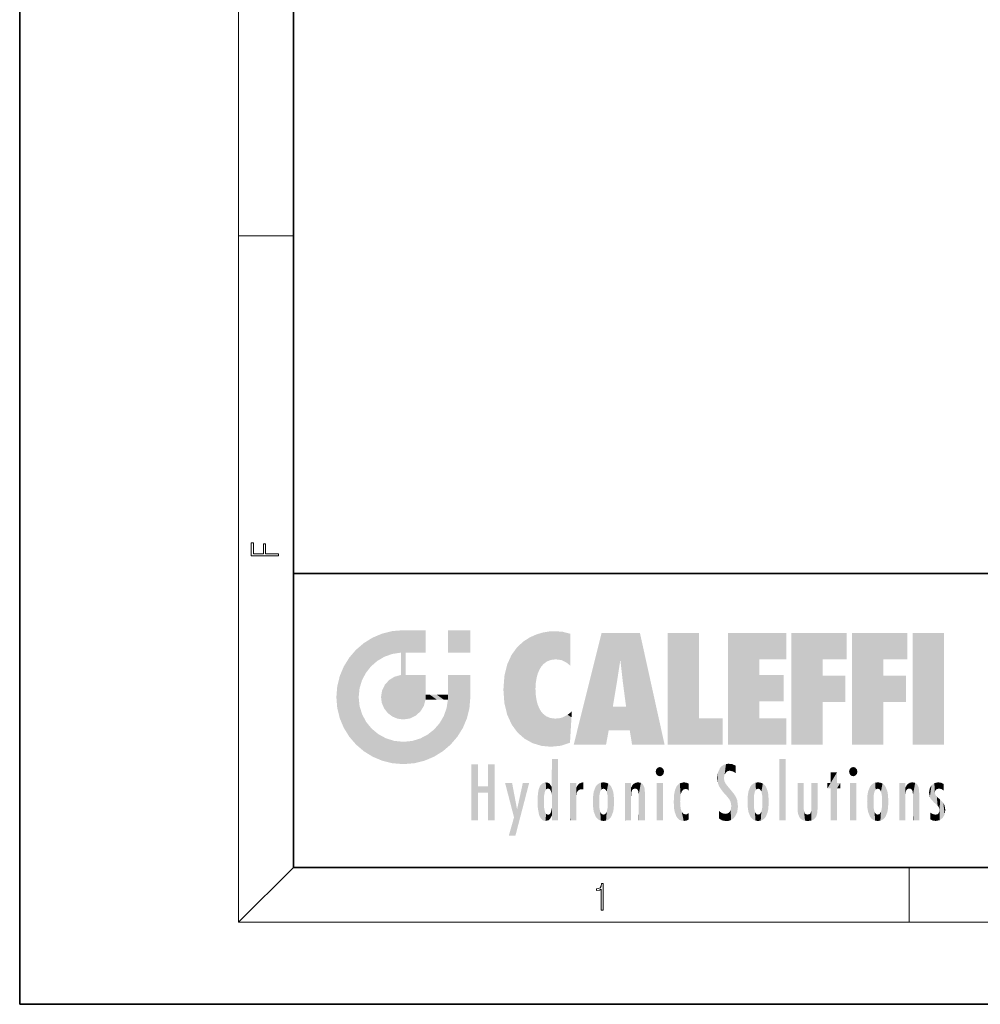
# Model space of a CAD drawing. Extents: x 0 to 210, y 0 to 297.
# Drawn here: x 0 to 70, y 0 to 72 of the extents above; entities that cross this region are included whole.
import ezdxf

# ---------------------------------------------------------------- set-up
doc = ezdxf.new("R2010")
doc.units = 0

msp = doc.modelspace()

# ---------------------------------------------------------------- linework, layer by layer
at = {"color": 7, "lineweight": 35}
for p, q in [((0, 297), (0, 0)), ((20, 287), (20, 10)), ((20, 31.5), (20, 10)), ((20, 31.5), (200, 31.5)), ((20, 10), (200, 10)), ((20, 10), (200, 10)), ((0, 0), (210, 0))]:
    msp.add_line(p, q, dxfattribs=at)
at = {"color": 7, "lineweight": 13}
for p, q in [((16, 291), (16, 6)), ((16, 56.166668), (20, 56.166668)), ((20, 10), (16, 6)), ((65, 6), (65, 10)), ((204, 6), (16, 6))]:
    msp.add_line(p, q, dxfattribs=at)
for points in [[(18.923407, 32.784916), (18.923407, 32.922607), (17.974867, 32.922607), (17.974867, 33.65905), (17.810751, 33.65905), (17.810751, 32.922607), (17.087524, 32.922607), (17.087524, 33.734154), (16.923407, 33.734154), (16.923407, 32.784916)], [(42.503281, 6.874945), (42.640968, 6.874945), (42.640968, 8.819312), (42.51997, 8.819312), (42.488674, 8.644069), (42.41983, 8.524458), (42.305088, 8.454917), (42.150707, 8.435446), (42.142361, 8.435446), (42.142361, 8.315835), (42.163223, 8.315835), (42.367672, 8.34087), (42.503281, 8.424318)]]:
    msp.add_lwpolyline(points, close=True, dxfattribs=at)
at = {"color": 114, "lineweight": 5}
for points in [[(25.146858, 26.401667), (25.297251, 24.22278), (25.78825, 26.799744)], [(25.297251, 24.22278), (25.672634, 24.697792), (25.78825, 26.799744), (26.128653, 25.095409)], [(25.78825, 26.799744), (26.128653, 25.095409), (26.490591, 27.096561), (26.653414, 25.40386)], [(27.243805, 27.282043), (26.490591, 27.096561), (27.235023, 25.611378), (26.653414, 25.40386)], [(27.243805, 27.282043), (27.235023, 25.611378), (28.037813, 27.346109), (27.861588, 25.706188)], [(28.214041, 24.082113), (28.037813, 27.346109), (28.037813, 20.820063), (27.861588, 25.706188)], [(28.15867, 27.346109), (28.077206, 27.346109), (28.214041, 24.082113), (28.037813, 27.346109)], [(28.345488, 27.346109), (28.15867, 27.346109), (28.227032, 25.714863), (28.214041, 25.714878)], [(28.214041, 25.714878), (28.15867, 27.346109), (28.214041, 24.096693), (28.214041, 24.082113)], [(28.345488, 27.346109), (28.227032, 25.714863), (28.853325, 27.346109), (28.941437, 25.713987)], [(29.654272, 27.346109), (28.853325, 27.346109), (29.3944, 25.713432), (28.941437, 25.713987)], [(29.654272, 27.346109), (29.3944, 25.713432), (29.633696, 25.713139), (29.561031, 25.713228)], [(29.654272, 27.346109), (29.633696, 25.713139), (29.668835, 25.713097)], [(29.668835, 27.346109), (29.654272, 27.346109), (29.668835, 25.727676), (29.668835, 25.713097)], [(29.668835, 27.346109), (29.668835, 25.727676), (29.668835, 27.038059), (29.668835, 26.529602)], [(29.668835, 27.346109), (29.668835, 27.038059), (29.668835, 27.306671), (29.668835, 27.225105)], [(32.932831, 27.346109), (32.932831, 25.71509), (31.301811, 27.346109), (31.301811, 25.71509)], [(32.932831, 27.346109), (31.301811, 27.346109), (32.932831, 27.346109)], [(36.795135, 26.508978), (36.901737, 19.408924), (37.283436, 26.823689), (37.492313, 19.084898)], [(37.283436, 26.823689), (37.492313, 19.084898), (37.761177, 27.036129)], [(37.492313, 19.084898), (37.692162, 23.050819), (37.761177, 27.036129), (37.714252, 23.477276)], [(37.761177, 27.036129), (37.714252, 23.477276), (37.788872, 23.920311)], [(38.225143, 27.173529), (37.761177, 27.036129), (37.872551, 24.20422), (37.788872, 23.920311)], [(38.225143, 27.173529), (37.872551, 24.20422), (38.111923, 24.675468), (37.987885, 24.471178)], [(38.225143, 27.173529), (38.111923, 24.675468), (38.686157, 27.252592), (38.262947, 24.855347)], [(38.262947, 24.855347), (38.509953, 25.047398), (38.686157, 27.252592), (38.813698, 25.172501)], [(38.686157, 27.252592), (38.813698, 25.172501), (39.077774, 27.275316), (39.179195, 25.217192)], [(39.077774, 27.275316), (39.179195, 25.217192), (39.676224, 27.230614), (39.59428, 25.161049)], [(39.676224, 27.230614), (39.59428, 25.161049), (39.967045, 24.97489)], [(40.249393, 27.080276), (39.676224, 27.230614), (40.249393, 24.740677), (39.967045, 24.97489)], [(40.249393, 27.080276), (40.249393, 24.740677), (40.249393, 25.910477), (40.249393, 24.761557)], [(40.249393, 27.080276), (40.249393, 25.910477), (40.249393, 26.906931), (40.249393, 26.638954)], [(40.249393, 27.080276), (40.249393, 26.906931), (40.249393, 27.023785)], [(42.850704, 18.967134), (42.523975, 27.134508), (40.484962, 18.967134)], [(45.329048, 27.134508), (42.523975, 27.134508), (44.067394, 23.646654), (43.898399, 25.184814)], [(43.898399, 25.184814), (42.523975, 27.134508), (43.042213, 20.017813), (42.850704, 18.967134)], [(45.329048, 27.134508), (44.067394, 23.646654), (44.089748, 23.475666), (44.074726, 23.590559)], [(45.329048, 27.134508), (44.089748, 23.475666), (44.21188, 22.541525), (44.123653, 23.216351)], [(45.329048, 27.134508), (44.21188, 22.541525), (44.315235, 21.751013), (44.31348, 21.764442)], [(45.329048, 27.134508), (44.315235, 21.751013), (44.75444, 18.967134), (44.585445, 20.017813)], [(45.329048, 27.134508), (44.75444, 18.967134), (47.131531, 18.967134)], [(47.345814, 27.134508), (49.643982, 27.134508), (47.345814, 18.967134), (49.643982, 20.895159)], [(54.061863, 25.206451), (51.76366, 18.967134), (56.033119, 27.134508), (51.76366, 27.134508)], [(54.061863, 25.206451), (56.033119, 27.134508), (56.033119, 25.206451)], [(58.68914, 25.206451), (56.3909, 18.967134), (60.446365, 27.134508), (56.3909, 27.134508)], [(58.68914, 25.206451), (60.446365, 27.134508), (60.446365, 25.206451)], [(63.11832, 25.206451), (60.820118, 18.967134), (64.875587, 27.134508), (60.820118, 27.134508)], [(63.11832, 25.206451), (64.875587, 27.134508), (64.875587, 25.206451)], [(67.547539, 18.967134), (65.249336, 18.967134), (67.547539, 27.134508), (65.249336, 27.134508)], [(67.547539, 18.967134), (67.547539, 27.134508), (67.547539, 18.967134)], [(24.57649, 18.989834), (24.576492, 25.912409), (24.087231, 25.342047)], [(25.146856, 18.500574), (24.773836, 22.451082), (24.57649, 18.989834), (24.576492, 25.912409)], [(25.146858, 26.401667), (24.576492, 25.912409), (24.835958, 23.087656), (24.773836, 22.451082)], [(25.146858, 26.401667), (24.835958, 23.087656), (25.297251, 24.22278), (25.014393, 23.682144)], [(35.943577, 25.535473), (35.954269, 20.448957), (36.34029, 26.084427), (36.383907, 19.863441)], [(36.34029, 26.084427), (36.383907, 19.863441), (36.795135, 26.508978), (36.901737, 19.408924)], [(23.689154, 24.700661), (24.087231, 19.560194), (24.087231, 25.342047), (24.57649, 18.989834)], [(28.037813, 20.820063), (27.861588, 25.706188), (27.861588, 25.691595)], [(28.037813, 20.820063), (27.861588, 25.691595), (27.861588, 24.380198), (27.861588, 24.889048)], [(28.214041, 25.714878), (28.214041, 24.096693), (28.214041, 25.406876), (28.214041, 24.898495)], [(28.214041, 25.714878), (28.214041, 25.406876), (28.214041, 25.675446), (28.214041, 25.593891)], [(35.629662, 24.847553), (35.954269, 20.448957), (35.943577, 25.535473)], [(54.061863, 20.895159), (51.76366, 18.967134), (54.061863, 24.068939), (54.061863, 25.206451)], [(56.3909, 18.967134), (58.68914, 25.206451), (58.68914, 18.967134), (58.68914, 24.025667)], [(60.820118, 18.967134), (63.11832, 25.206451), (63.11832, 18.967134), (63.11832, 24.025667)], [(23.206854, 23.245119), (23.392336, 20.903917), (23.392334, 23.998325), (23.689154, 24.700661)], [(23.392336, 20.903917), (23.689154, 20.201582), (23.689154, 24.700661), (24.087231, 19.560194)], [(35.423222, 24.006113), (35.628262, 21.165981), (35.629662, 24.847553), (35.954269, 20.448957)], [(43.898399, 25.184814), (43.042213, 20.017813), (43.352341, 21.787449), (43.346275, 21.751013)], [(43.898399, 25.184814), (43.352341, 21.787449), (43.394478, 22.040693), (43.365002, 21.863541)], [(43.898399, 25.184814), (43.394478, 22.040693), (43.658245, 23.625854), (43.477818, 22.541525)], [(43.898399, 25.184814), (43.658245, 23.625854), (43.780052, 24.415667), (43.661709, 23.646654)], [(26.999105, 23.702463), (27.218445, 21.044668), (27.398827, 23.948868), (27.607224, 20.878925)], [(27.398827, 23.948868), (27.607224, 20.878925), (27.861588, 24.071909)], [(28.037813, 20.820063), (27.861588, 24.111378), (27.607224, 20.878925), (27.861588, 24.071909)], [(28.037813, 20.820063), (27.861588, 24.380198), (27.861588, 24.111378), (27.861588, 24.193008)], [(28.517508, 20.893499), (28.249178, 24.082113), (28.037813, 20.820063), (28.214041, 24.082113)], [(28.517508, 20.893499), (28.488476, 24.082113), (28.249178, 24.082113), (28.321844, 24.082113)], [(28.517508, 20.893499), (28.942234, 21.098566), (28.488476, 24.082113), (28.941437, 24.082113)], [(29.655842, 24.082113), (28.941437, 24.082113), (29.289198, 21.412397), (28.942234, 21.098566)], [(29.655842, 24.082113), (29.289198, 21.412397), (29.65863, 22.274885), (29.535595, 21.812126)], [(29.668835, 24.082113), (29.655842, 24.082113), (29.668835, 22.627289), (29.65863, 22.274885)], [(29.668835, 24.082113), (29.668835, 22.627289), (29.668835, 23.354702), (29.668835, 22.640282)], [(29.668835, 24.082113), (29.668835, 23.354702), (29.668835, 23.974308), (29.668835, 23.807673)], [(29.668835, 24.082113), (29.668835, 23.974308), (29.668835, 24.046974)], [(31.499146, 18.989834), (31.341202, 24.082113), (31.301811, 24.06912), (31.301811, 24.082113)], [(31.499146, 18.989834), (31.301811, 24.06912), (31.301811, 22.90173), (31.301811, 23.354702)], [(31.499146, 18.989834), (31.422668, 24.082113), (31.341202, 24.082113)], [(31.988407, 19.560194), (31.609484, 24.082113), (31.499146, 18.989834), (31.422668, 24.082113)], [(32.386486, 20.201582), (32.117321, 24.082113), (31.988407, 19.560194), (31.609484, 24.082113)], [(32.918266, 24.082113), (32.117321, 24.082113), (32.683304, 20.903917), (32.386486, 20.201582)], [(32.918266, 24.082113), (32.683304, 20.903917), (32.93285, 22.45112), (32.868786, 21.657124)], [(32.932831, 23.961258), (32.932831, 24.042723), (32.918266, 24.082113), (32.932831, 24.082113)], [(32.932831, 23.961258), (32.918266, 24.082113), (32.932835, 23.774445), (32.93285, 22.45112)], [(32.932842, 23.266617), (32.932835, 23.774445), (32.93285, 22.465685), (32.93285, 22.45112)], [(35.348923, 22.996586), (35.421333, 22.015022), (35.423222, 24.006113), (35.628262, 21.165981)], [(54.061863, 20.895159), (54.061863, 24.068939), (54.061863, 22.140915)], [(54.061863, 22.140915), (54.061863, 24.068939), (55.830498, 22.140915), (55.830498, 24.068939)], [(58.68914, 18.967134), (58.68914, 24.025667), (58.68914, 22.09761), (60.333778, 24.025667)], [(58.68914, 22.09761), (60.333778, 24.025667), (60.333778, 22.09761)], [(63.11832, 18.967134), (63.11832, 24.025667), (63.11832, 22.09761), (64.762993, 24.025667)], [(63.11832, 22.09761), (64.762993, 24.025667), (64.762993, 22.09761)], [(23.142788, 22.45112), (23.206854, 21.657124), (23.206854, 23.245119), (23.392336, 20.903917)], [(26.480227, 22.930769), (26.631395, 21.631723), (26.685284, 23.355495), (26.887747, 21.301023)], [(26.685284, 23.355495), (26.887747, 21.301023), (26.999105, 23.702463), (27.218445, 21.044668)], [(38.140194, 18.890856), (37.714096, 22.606712), (37.492313, 19.084898), (37.692162, 23.050819)], [(25.030333, 21.180571), (24.840147, 21.793262), (25.146856, 18.500574), (24.773836, 22.451082)], [(26.406794, 22.451082), (26.465654, 22.020498), (26.480227, 22.930769), (26.631395, 21.631723)], [(29.668835, 22.627289), (29.65863, 22.274885), (29.708273, 22.627289), (29.673223, 22.274885)], [(30.475769, 22.274885), (29.708273, 22.627289), (29.673223, 22.274885)], [(30.475769, 22.274885), (29.976877, 22.627289), (29.708273, 22.627289), (29.789837, 22.627289)], [(30.475769, 22.274885), (30.984621, 22.274885), (29.976877, 22.627289), (30.485323, 22.627289)], [(31.28723, 22.627289), (30.485323, 22.627289), (31.17181, 22.274885), (30.984621, 22.274885)], [(31.28723, 22.627289), (31.17181, 22.274885), (31.29291, 22.274885), (31.253439, 22.274885)], [(31.28723, 22.627289), (31.29291, 22.274885), (31.301811, 22.627289)], [(31.499146, 18.989834), (31.301811, 22.662428), (31.29291, 22.274885), (31.301811, 22.627289)], [(31.499146, 18.989834), (31.301811, 22.90173), (31.301811, 22.662428), (31.301811, 22.735096)], [(37.86964, 21.874062), (37.787628, 22.157452), (38.140194, 18.890856), (37.714096, 22.606712)], [(31.499146, 18.989834), (31.29291, 22.274885), (30.990593, 21.066689), (31.198103, 21.648308)], [(37.86964, 21.874062), (38.140194, 18.890856), (37.982235, 21.610163)], [(38.140194, 18.890856), (38.102951, 21.409719), (37.982235, 21.610163)], [(44.585445, 20.017813), (43.39999, 21.751013), (43.042213, 20.017813), (43.346275, 21.751013)], [(44.585445, 20.017813), (44.223118, 21.751013), (43.39999, 21.751013), (44.084244, 21.751013)], [(44.585445, 20.017813), (44.315235, 21.751013), (44.223118, 21.751013), (44.284946, 21.751013)], [(25.331266, 20.626133), (25.030333, 21.180571), (25.788248, 18.102497), (25.146856, 18.500574)], [(30.682146, 20.54192), (30.92878, 18.500574), (30.990593, 21.066689)], [(31.499146, 18.989834), (30.990593, 21.066689), (30.92878, 18.500574)], [(38.829929, 18.826288), (38.249557, 21.234249), (38.140194, 18.890856), (38.102951, 21.409719)], [(38.781952, 20.927324), (38.488686, 21.047979), (38.829929, 18.826288), (38.249557, 21.234249)], [(39.133995, 20.884413), (38.781952, 20.927324), (39.539616, 18.89942), (38.829929, 18.826288)], [(39.133995, 20.884413), (39.539616, 18.89942), (39.406925, 20.904562)], [(39.406925, 20.904562), (39.539616, 18.89942), (39.648804, 20.963295), (40.215523, 19.118832)], [(39.648804, 20.963295), (40.215523, 19.118832), (40.046303, 21.165112), (40.325146, 20.97328)], [(40.046303, 21.165112), (40.325146, 20.97328), (40.350632, 21.404415), (40.340622, 21.235071)], [(40.283077, 20.261623), (40.325146, 20.97328), (40.216732, 19.139231), (40.215523, 19.118832)], [(40.350632, 21.404415), (40.340622, 21.235071), (40.34737, 21.349228)], [(47.345814, 18.967134), (49.643982, 20.895159), (51.367542, 18.967134), (51.367542, 20.895159)], [(54.061863, 20.895159), (56.033119, 20.895159), (51.76366, 18.967134), (56.033119, 18.967134)], [(25.331266, 20.626133), (25.788248, 18.102497), (25.729824, 20.143074)], [(30.682146, 20.54192), (30.284533, 20.085894), (30.92878, 18.500574), (30.287388, 18.102497)], [(25.729824, 20.143074), (25.788248, 18.102497), (26.212883, 19.744514), (26.490591, 17.805679)], [(26.212883, 19.744514), (26.490591, 17.805679), (26.767317, 19.443583), (27.243807, 17.620199)], [(26.767317, 19.443583), (27.243807, 17.620199), (27.380003, 19.253397), (28.037817, 17.556133)], [(29.268887, 19.427645), (29.585043, 17.805679), (29.809523, 19.710505), (30.287388, 18.102497)], [(29.809523, 19.710505), (30.287388, 18.102497), (30.284533, 20.085894)], [(27.380003, 19.253397), (28.037817, 17.556133), (28.037813, 19.187086)], [(28.037813, 19.187086), (28.037817, 17.556133), (28.674395, 19.249208), (28.831827, 17.620199)], [(28.674395, 19.249208), (28.831827, 17.620199), (29.268887, 19.427645), (29.585043, 17.805679)], [(33.49506, 15.937251), (33.49506, 13.445845), (33.49506, 17.529495), (33.007656, 13.445845)], [(33.49506, 17.529495), (33.007656, 13.445845), (33.007656, 17.529495)], [(34.718559, 17.529495), (34.231079, 15.466035), (34.231079, 15.937251), (33.49506, 15.466035)], [(34.718559, 13.445845), (34.231079, 13.445845), (34.718559, 17.529495), (34.231079, 15.466035)], [(34.718559, 17.529495), (34.231079, 15.937251), (34.231079, 17.529495)], [(38.903397, 15.112939), (38.888428, 15.302769), (38.891121, 17.625853), (38.88855, 17.080669)], [(38.903397, 15.112939), (38.891121, 17.625853), (38.892422, 17.90152), (38.892033, 17.818693)], [(38.903397, 15.112939), (38.892422, 17.90152), (38.940308, 17.941181), (38.892609, 17.941181)], [(38.903397, 15.112939), (38.940308, 17.941181), (38.907272, 14.816108)], [(38.950481, 13.445845), (38.907272, 14.816108), (39.189522, 17.941181), (38.940308, 17.941181)], [(38.950481, 13.445845), (39.189522, 17.941181), (39.053928, 13.445845)], [(39.303139, 13.445845), (39.053928, 13.445845), (39.292969, 17.941181), (39.189522, 17.941181)], [(39.303139, 13.445845), (39.292969, 17.941181), (39.350838, 17.941181)], [(39.350838, 13.445845), (39.303139, 13.445845), (39.350838, 17.906908), (39.350838, 17.941181)], [(39.350838, 13.445845), (39.350838, 17.906908), (39.350838, 14.412038), (39.350838, 15.952339)], [(46.52063, 16.836887), (46.630585, 17.299248), (46.47892, 17.009604), (46.52063, 17.178501)], [(46.52063, 16.836887), (46.935844, 17.299248), (46.630585, 17.299248), (46.786037, 17.345379)], [(46.52063, 16.836887), (47.088223, 17.009604), (46.935844, 17.299248), (47.045609, 17.178501)], [(51.035496, 16.129967), (51.125671, 15.906108), (51.029781, 16.943932), (51.183865, 17.276356)], [(51.383324, 15.538221), (51.305305, 17.409313), (51.125671, 15.906108), (51.183865, 17.276356)], [(51.383324, 15.538221), (51.465965, 16.549204), (51.305305, 17.409313), (51.45496, 17.50802)], [(51.616768, 17.564173), (51.45496, 17.50802), (51.518856, 16.810593), (51.465965, 16.549204)], [(51.616768, 17.564173), (51.518856, 16.810593), (51.802334, 17.583727), (51.668148, 17.000961)], [(51.668148, 17.000961), (51.774544, 17.055223), (51.802334, 17.583727), (51.899761, 17.074581)], [(51.802334, 17.583727), (51.899761, 17.074581), (52.071606, 17.554585), (52.143757, 17.015884)], [(52.071606, 17.554585), (52.143757, 17.015884), (52.319027, 17.448257)], [(52.318787, 17.42164), (52.319027, 17.448257), (52.31464, 16.95821), (52.143757, 17.015884)], [(52.318787, 17.42164), (52.31464, 16.95821), (52.318409, 17.379187), (52.317303, 17.255701)], [(55.982269, 17.941181), (55.982269, 13.445845), (55.524078, 17.941181), (55.524078, 13.445845)], [(55.982269, 17.941181), (55.524078, 17.941181), (55.982269, 17.941181)], [(60.654972, 16.836887), (60.764919, 17.299248), (60.613266, 17.009604), (60.654972, 17.178501)], [(60.654972, 16.836887), (61.070175, 17.299248), (60.764919, 17.299248), (60.920345, 17.345379)], [(60.654972, 16.836887), (61.222565, 17.009604), (61.070175, 17.299248), (61.179951, 17.178501)], [(38.888428, 15.302769), (38.882984, 15.900322), (38.88855, 17.080669)], [(46.52063, 16.836887), (46.935844, 16.714718), (47.088223, 17.009604), (47.045609, 16.836887)], [(46.52063, 16.836887), (46.630585, 16.714718), (46.935844, 16.714718), (46.786037, 16.668377)], [(51.035496, 16.129967), (51.029781, 16.943932), (50.978523, 16.538387)], [(52.31464, 16.95821), (52.143757, 17.015884), (52.314133, 16.901283)], [(59.727604, 16.955366), (59.269413, 15.780146), (59.269413, 16.180971), (59.020763, 15.780146)], [(59.727604, 13.445845), (59.269413, 13.445845), (59.727604, 16.955366), (59.269413, 15.780146)], [(59.727604, 16.955366), (59.269413, 16.180971), (59.269413, 16.955366)], [(59.727604, 16.180971), (59.727604, 13.445845), (59.727604, 16.955366)], [(60.654972, 16.836887), (61.070175, 16.714718), (61.222565, 17.009604), (61.179951, 16.836887)], [(60.654972, 16.836887), (60.764919, 16.714718), (61.070175, 16.714718), (60.920345, 16.668377)], [(34.231079, 15.937251), (33.49506, 15.466035), (33.49506, 15.937251), (33.49506, 13.445845)], [(36.125637, 13.667894), (35.472443, 16.180971), (36.344982, 14.274477), (35.984219, 16.180971)], [(36.227962, 12.324745), (36.344982, 14.274477), (37.232132, 16.180971), (36.354694, 14.274477)], [(37.232132, 16.180971), (36.354694, 14.274477), (36.769066, 16.180971)], [(37.953003, 13.859357), (37.957512, 15.800388), (38.025723, 13.678757), (38.032223, 15.968724)], [(38.025723, 13.678757), (38.032223, 15.968724), (38.188572, 13.478816), (38.198734, 16.153973)], [(38.188572, 13.478816), (38.198734, 16.153973), (38.298336, 13.422511)], [(38.444187, 16.224279), (38.331154, 15.305006), (38.198734, 16.153973), (38.318092, 15.115333)], [(38.198734, 16.153973), (38.318092, 15.115333), (38.298336, 13.422511), (38.317451, 14.816114)], [(38.466545, 15.701984), (38.389668, 15.57155), (38.444187, 16.224279), (38.331154, 15.305006)], [(38.641335, 16.180151), (38.466545, 15.701984), (38.444187, 16.224279)], [(38.641335, 16.180151), (38.619621, 15.769328), (38.466545, 15.701984), (38.519413, 15.74395)], [(38.619621, 15.769328), (38.641335, 16.180151), (38.710373, 15.74377), (38.738853, 16.106903)], [(38.710373, 15.74377), (38.738853, 16.106903), (38.758839, 15.701528), (38.882877, 15.877683)], [(38.758839, 15.701528), (38.882877, 15.877683), (38.830692, 15.570341)], [(38.888428, 15.302769), (38.830692, 15.570341), (38.882984, 15.900322), (38.882877, 15.877683)], [(40.23468, 13.445845), (40.27, 16.180971), (40.212139, 16.152027), (40.212139, 16.180971)], [(40.23468, 13.445845), (40.212139, 16.152027), (40.212139, 13.881045), (40.212139, 14.627445)], [(40.555119, 13.445845), (40.373432, 16.180971), (40.23468, 13.445845), (40.27, 16.180971)], [(40.555119, 13.445845), (40.627003, 13.445845), (40.373432, 16.180971), (40.622601, 16.180971)], [(40.670292, 16.180971), (40.622601, 16.180971), (40.670292, 15.845119), (40.627003, 13.445845)], [(40.627003, 13.445845), (40.675205, 13.445845), (40.670292, 15.845119), (40.675205, 15.168117)], [(40.670292, 16.180971), (40.670292, 15.845119), (40.670292, 16.013044), (40.670292, 15.870038)], [(40.670292, 16.180971), (40.670292, 16.013044), (40.670292, 16.117584)], [(40.670292, 15.845119), (40.675205, 15.168117), (40.680042, 15.845119), (40.71563, 15.466833)], [(40.680042, 15.845119), (40.71563, 15.466833), (40.781006, 16.018089)], [(40.71563, 15.466833), (40.77145, 15.577068), (40.781006, 16.018089), (40.855705, 15.658415)], [(40.781006, 16.018089), (40.855705, 15.658415), (40.910885, 16.141848), (40.971924, 15.708767)], [(40.910885, 16.141848), (40.971924, 15.708767), (41.043369, 16.203171), (41.123627, 15.726019)], [(41.201557, 16.224279), (41.043369, 16.203171), (41.162594, 15.723297), (41.123627, 15.726019)], [(41.201557, 16.224279), (41.162594, 15.723297), (41.201557, 15.74509), (41.201557, 15.720576)], [(41.201557, 16.224279), (41.201557, 15.74509), (41.201557, 16.171852), (41.201557, 16.093657)], [(41.914253, 14.308907), (41.959496, 15.566788), (41.95953, 14.05873), (42.090023, 15.901981)], [(41.95953, 14.05873), (42.090023, 15.901981), (42.090122, 13.725177), (42.189022, 16.033798)], [(42.090122, 13.725177), (42.189022, 16.033798), (42.189117, 13.593486), (42.315311, 16.135538)], [(42.189117, 13.593486), (42.315311, 16.135538), (42.315395, 13.49161)], [(42.472134, 16.201073), (42.368122, 15.291933), (42.315311, 16.135538), (42.355457, 15.102102)], [(42.315311, 16.135538), (42.355457, 15.102102), (42.315395, 13.49161)], [(42.505562, 15.690707), (42.427101, 15.559515), (42.472134, 16.201073), (42.368122, 15.291933)], [(42.66272, 16.224279), (42.505562, 15.690707), (42.472134, 16.201073)], [(42.66272, 16.224279), (42.662704, 15.758511), (42.505562, 15.690707), (42.559742, 15.732952)], [(42.66272, 16.224279), (42.853271, 16.201082), (42.662704, 15.758511), (42.765671, 15.732952)], [(42.853271, 16.201082), (42.819847, 15.690707), (42.765671, 15.732952)], [(43.010071, 16.135569), (42.8983, 15.559515), (42.853271, 16.201082), (42.819847, 15.690707)], [(42.969936, 15.102102), (42.957275, 15.291933), (43.010071, 16.135569), (42.8983, 15.559515)], [(43.010071, 16.135569), (42.969936, 14.521411), (42.969936, 15.102102), (42.969803, 14.805297)], [(43.136353, 16.033863), (43.010151, 13.491678), (43.010071, 16.135569), (42.969936, 14.521411)], [(43.235352, 15.902088), (43.136448, 13.593627), (43.136353, 16.033863), (43.010151, 13.491678)], [(43.365921, 15.566876), (43.235451, 13.725408), (43.235352, 15.902088), (43.136448, 13.593627)], [(44.285313, 16.180971), (44.227444, 16.180971), (44.566811, 13.445845), (44.249748, 13.445845)], [(44.249748, 13.445845), (44.227444, 16.180971), (44.227444, 14.99937), (44.227444, 16.160727)], [(44.285313, 16.180971), (44.566811, 13.445845), (44.388748, 16.180971)], [(44.637939, 16.180971), (44.388748, 16.180971), (44.637939, 13.445845), (44.566811, 13.445845)], [(44.685635, 16.180971), (44.637939, 16.180971), (44.685635, 13.461077), (44.685635, 13.445845)], [(44.637939, 16.180971), (44.637939, 13.445845), (44.685635, 13.445845)], [(44.685635, 16.180971), (44.685635, 13.461077), (44.685635, 14.830069), (44.685635, 14.298869)], [(44.685635, 16.180971), (44.685635, 14.830069), (44.685635, 15.110693), (44.685635, 15.025479)], [(44.685635, 16.180971), (44.685635, 15.110693), (44.685635, 15.866831), (44.685635, 15.151895)], [(44.685635, 16.180971), (44.685635, 15.866831), (44.685635, 16.023901), (44.685635, 15.890141)], [(44.685635, 16.180971), (44.685635, 16.023901), (44.685635, 16.121679)], [(44.695351, 15.866831), (44.685635, 15.866831), (44.702, 15.505215), (44.688343, 15.384907)], [(44.688343, 15.384907), (44.685635, 15.866831), (44.685635, 15.151895)], [(44.695351, 15.866831), (44.702, 15.505215), (44.781944, 16.016357)], [(44.702, 15.505215), (44.757126, 15.661009), (44.781944, 16.016357), (44.837967, 15.739766)], [(44.781944, 16.016357), (44.837967, 15.739766), (44.890938, 16.128822), (44.963501, 15.769328)], [(44.890938, 16.128822), (44.963501, 15.769328), (45.026443, 16.199654), (45.068321, 15.750397)], [(45.026443, 16.199654), (45.068321, 15.750397), (45.192577, 16.224279)], [(45.068321, 15.750397), (45.142559, 15.69912), (45.192577, 16.224279), (45.202854, 15.594736)], [(45.192577, 16.224279), (45.202854, 15.594736), (45.399006, 16.186644), (45.236473, 15.336044)], [(45.258774, 13.445845), (45.575813, 13.445845), (45.236473, 15.336044), (45.399006, 16.186644)], [(45.575813, 13.445845), (45.539364, 16.083862), (45.399006, 16.186644)], [(45.646938, 13.445845), (45.645733, 15.871747), (45.575813, 13.445845), (45.539364, 16.083862)], [(45.69463, 13.445845), (45.678856, 15.698791), (45.646938, 13.445845), (45.645733, 15.871747)], [(47.01022, 16.180971), (47.01022, 13.445845), (46.552029, 16.180971), (46.552029, 13.445845)], [(47.01022, 16.180971), (46.552029, 16.180971), (47.01022, 16.180971)], [(48.08292, 13.598426), (48.040989, 15.977351), (47.976856, 13.75724), (47.9478, 15.811209)], [(48.223244, 13.480231), (48.241783, 16.157082), (48.08292, 13.598426), (48.040989, 15.977351)], [(48.278358, 14.513562), (48.266281, 14.837784), (48.223244, 13.480231), (48.241783, 16.157082)], [(48.241783, 16.157082), (48.305008, 15.335792), (48.529503, 16.224279), (48.39048, 15.574364)], [(48.266281, 14.837784), (48.278614, 15.157824), (48.241783, 16.157082), (48.305008, 15.335792)], [(48.39048, 15.574364), (48.50378, 15.698711), (48.529503, 16.224279), (48.670826, 15.747692)], [(48.529503, 16.224279), (48.670826, 15.747692), (48.717785, 16.202604), (48.798206, 15.7111)], [(48.895084, 16.132219), (48.717785, 16.202604), (48.885296, 15.617664), (48.798206, 15.7111)], [(48.895084, 16.132219), (48.885296, 15.617664), (48.895084, 15.671221), (48.895084, 15.617664)], [(48.895084, 16.132219), (48.895084, 15.671221), (48.895084, 16.06724), (48.895084, 15.951075)], [(51.624012, 15.276784), (51.497654, 16.312929), (51.383324, 15.538221), (51.465965, 16.549204)], [(51.624012, 15.276784), (51.620495, 16.083231), (51.497654, 16.312929), (51.60247, 16.105103)], [(51.64925, 16.048342), (51.620495, 16.083231), (51.838448, 15.014742), (51.624012, 15.276784)], [(51.64925, 16.048342), (51.838448, 15.014742), (51.732891, 15.946861)], [(51.732891, 15.946861), (51.838448, 15.014742), (51.934387, 15.702379), (51.960522, 14.775161)], [(53.391739, 15.902319), (53.39164, 13.725177), (53.261093, 15.56707), (53.261059, 14.05873)], [(53.49073, 16.034004), (53.490635, 13.593486), (53.391739, 15.902319), (53.39164, 13.725177)], [(53.616985, 16.135637), (53.616905, 13.49161), (53.49073, 16.034004), (53.490635, 13.593486)], [(53.616985, 16.135637), (53.656986, 14.521411), (53.616905, 13.49161), (53.669643, 14.334299)], [(53.773739, 16.201099), (53.669643, 15.291933), (53.616985, 16.135637)], [(53.669643, 15.291933), (53.656986, 15.102102), (53.616985, 16.135637), (53.656986, 14.521411)], [(53.773739, 16.201099), (53.807068, 15.690707), (53.669643, 15.291933), (53.728615, 15.559515)], [(53.964222, 16.224279), (53.807068, 15.690707), (53.773739, 16.201099)], [(53.964222, 16.224279), (53.964211, 15.758511), (53.807068, 15.690707), (53.861244, 15.732952)], [(53.964222, 16.224279), (54.154808, 16.201073), (53.964211, 15.758511), (54.067173, 15.732952)], [(54.154808, 16.201073), (54.121353, 15.690707), (54.067173, 15.732952)], [(54.311626, 16.135538), (54.19981, 15.559515), (54.154808, 16.201073), (54.121353, 15.690707)], [(54.271465, 15.102102), (54.258797, 15.291933), (54.311626, 16.135538), (54.19981, 15.559515)], [(54.271465, 14.521411), (54.311626, 16.135538), (54.258797, 14.334299), (54.311546, 13.49161)], [(54.271465, 14.521411), (54.271332, 14.805297), (54.311626, 16.135538), (54.271465, 15.102102)], [(54.311546, 13.49161), (54.311626, 16.135538), (54.43782, 13.593486), (54.437916, 16.033798)], [(54.43782, 13.593486), (54.437916, 16.033798), (54.536819, 13.725177), (54.536919, 15.901981)], [(54.536819, 13.725177), (54.536919, 15.901981), (54.667408, 14.05873), (54.667442, 15.566788)], [(56.865845, 14.034844), (56.901367, 16.180971), (56.843502, 16.168652), (56.843502, 16.180971)], [(56.865845, 14.034844), (56.843502, 16.168652), (56.843502, 14.837082), (56.843502, 15.455974)], [(56.865845, 14.034844), (56.901131, 13.862751), (56.901367, 16.180971), (56.998001, 13.650277)], [(56.901367, 16.180971), (56.998001, 13.650277), (57.004807, 16.180971), (57.095737, 13.544848)], [(57.004807, 16.180971), (57.095737, 13.544848), (57.253998, 16.180971), (57.226295, 13.467102)], [(57.253998, 16.180971), (57.226295, 13.467102), (57.303623, 14.235115), (57.394173, 13.419009)], [(57.301693, 16.180971), (57.253998, 16.180971), (57.301693, 14.481573), (57.301693, 14.469444)], [(57.253998, 16.180971), (57.303623, 14.235115), (57.301693, 14.469444)], [(57.301693, 16.180971), (57.301693, 14.481573), (57.301693, 15.792457), (57.301693, 15.18318)], [(57.301693, 16.180971), (57.301693, 15.792457), (57.301693, 16.13032), (57.301693, 16.026585)], [(58.037521, 13.518874), (57.976162, 16.180971), (57.857346, 16.180971), (57.905037, 16.180971)], [(58.037521, 13.518874), (57.857346, 16.180971), (57.857346, 15.167436), (57.857346, 16.161892)], [(58.293201, 16.180971), (57.976162, 16.180971), (58.140209, 13.616351), (58.037521, 13.518874)], [(58.293201, 16.180971), (58.140209, 13.616351), (58.274265, 13.910431), (58.216328, 13.74018)], [(58.293201, 16.180971), (58.274265, 13.910431), (58.315502, 14.33408)], [(58.315502, 16.180971), (58.293201, 16.180971), (58.315502, 14.347165), (58.315502, 14.33408)], [(58.315502, 16.180971), (58.315502, 14.347165), (58.315502, 15.761732), (58.315502, 15.104263)], [(58.315502, 16.180971), (58.315502, 15.761732), (58.315502, 16.126316), (58.315502, 16.014378)], [(59.269413, 16.180971), (59.020763, 15.780146), (59.020763, 16.180971)], [(59.727604, 16.180971), (59.971287, 16.180971), (59.727604, 13.445845), (59.727604, 15.780146)], [(59.727604, 15.780146), (59.971287, 16.180971), (59.971287, 15.780146)], [(61.144527, 16.180971), (61.144527, 13.445845), (60.686375, 16.180971), (60.686375, 13.445845)], [(61.144527, 16.180971), (60.686375, 16.180971), (61.144527, 16.180971)], [(61.959278, 14.308782), (62.004574, 15.567101), (62.004578, 14.058552), (62.135235, 15.902357)], [(62.004578, 14.058552), (62.135235, 15.902357), (62.135242, 13.72496), (62.234226, 16.034027)], [(62.135242, 13.72496), (62.234226, 16.034027), (62.234234, 13.593353), (62.360477, 16.135647)], [(62.234234, 13.593353), (62.360477, 16.135647), (62.360485, 13.491547)], [(62.517227, 16.201103), (62.413113, 15.291933), (62.360477, 16.135647), (62.400448, 15.102102)], [(62.360477, 16.135647), (62.400448, 15.102102), (62.360485, 13.491547)], [(62.550552, 15.690707), (62.472095, 15.559515), (62.517227, 16.201103), (62.413113, 15.291933)], [(62.707703, 16.224279), (62.550552, 15.690707), (62.517227, 16.201103)], [(62.707703, 16.224279), (62.707699, 15.758511), (62.550552, 15.690707), (62.604733, 15.732952)], [(62.707703, 16.224279), (62.898251, 16.201086), (62.707699, 15.758511), (62.810661, 15.732952)], [(62.898251, 16.201086), (62.864841, 15.690707), (62.810661, 15.732952)], [(63.055042, 16.135582), (62.943302, 15.559515), (62.898251, 16.201086), (62.864841, 15.690707)], [(63.014954, 15.102102), (63.002285, 15.291933), (63.055042, 16.135582), (62.943302, 15.559515)], [(63.055042, 16.135582), (63.014954, 14.521411), (63.014954, 15.102102), (63.01482, 14.805297)], [(63.18132, 16.03389), (63.055046, 13.491618), (63.055042, 16.135582), (63.014954, 14.521411)], [(63.280319, 15.902132), (63.181324, 13.593503), (63.18132, 16.03389), (63.055046, 13.491618)], [(63.4109, 15.566914), (63.280323, 13.725206), (63.280319, 15.902132), (63.181324, 13.593503)], [(64.33033, 16.180971), (64.272461, 16.180971), (64.611832, 13.445845), (64.294762, 13.445845)], [(64.294762, 13.445845), (64.272461, 16.180971), (64.272461, 14.99937), (64.272461, 16.160727)], [(64.33033, 16.180971), (64.611832, 13.445845), (64.433769, 16.180971)], [(64.682961, 16.180971), (64.433769, 16.180971), (64.682961, 13.445845), (64.611832, 13.445845)], [(64.730652, 16.180971), (64.682961, 16.180971), (64.730652, 13.461077), (64.730652, 13.445845)], [(64.682961, 16.180971), (64.682961, 13.445845), (64.730652, 13.445845)], [(64.730652, 16.180971), (64.730652, 13.461077), (64.730652, 14.830069), (64.730652, 14.298869)], [(64.730652, 16.180971), (64.730652, 14.830069), (64.730652, 15.110693), (64.730652, 15.025479)], [(64.730652, 16.180971), (64.730652, 15.110693), (64.730652, 15.866831), (64.730652, 15.151895)], [(64.730652, 16.180971), (64.730652, 15.866831), (64.730652, 16.023901), (64.730652, 15.890141)], [(64.730652, 16.180971), (64.730652, 16.023901), (64.730652, 16.121679)], [(64.740372, 15.866831), (64.730652, 15.866831), (64.747002, 15.505215), (64.733353, 15.384907)], [(64.733353, 15.384907), (64.730652, 15.866831), (64.730652, 15.151895)], [(64.740372, 15.866831), (64.747002, 15.505215), (64.826958, 16.016357)], [(64.747002, 15.505215), (64.802124, 15.661009), (64.826958, 16.016357), (64.882973, 15.739766)], [(64.826958, 16.016357), (64.882973, 15.739766), (64.935959, 16.128822), (65.008514, 15.769328)], [(64.935959, 16.128822), (65.008514, 15.769328), (65.071472, 16.199654), (65.113335, 15.750397)], [(65.071472, 16.199654), (65.113335, 15.750397), (65.237595, 16.224279)], [(65.113335, 15.750397), (65.187569, 15.69912), (65.237595, 16.224279), (65.247856, 15.594736)], [(65.237595, 16.224279), (65.247856, 15.594736), (65.444023, 16.186644), (65.281456, 15.336044)], [(65.303757, 13.445845), (65.620796, 13.445845), (65.281456, 15.336044), (65.444023, 16.186644)], [(65.620796, 13.445845), (65.584373, 16.083862), (65.444023, 16.186644)], [(65.691917, 13.445845), (65.690727, 15.871747), (65.620796, 13.445845), (65.584373, 16.083862)], [(65.739609, 13.445845), (65.723839, 15.698791), (65.691917, 13.445845), (65.690727, 15.871747)], [(66.5037, 15.776445), (66.455727, 15.476852), (66.638489, 16.013062), (66.512764, 15.15277)], [(66.512764, 15.15277), (66.600975, 14.987792), (66.638489, 16.013062), (66.840767, 14.736892)], [(66.638489, 16.013062), (66.840767, 14.736892), (66.846405, 16.16843), (66.874908, 15.476852)], [(66.846405, 16.16843), (66.91787, 15.634509), (67.113739, 16.224279)], [(66.846405, 16.16843), (66.874908, 15.476852), (66.91787, 15.634509)], [(66.91787, 15.634509), (67.030159, 15.734416), (67.113739, 16.224279), (67.18689, 15.769328)], [(67.113739, 16.224279), (67.18689, 15.769328), (67.33004, 16.197199), (67.366592, 15.728703)], [(67.528038, 16.105103), (67.33004, 16.197199), (67.528038, 15.623034), (67.366592, 15.728703)], [(67.528038, 16.105103), (67.528038, 15.623034), (67.528038, 15.935393), (67.528038, 15.673213)], [(67.528038, 16.105103), (67.528038, 15.935393), (67.528038, 16.044224)], [(37.866436, 14.347495), (37.849545, 14.848601), (37.953003, 13.859357), (37.867718, 15.339612)], [(37.867718, 15.339612), (37.906555, 15.609497), (37.953003, 13.859357), (37.957512, 15.800388)], [(40.675205, 15.168117), (40.675205, 13.445845), (40.675205, 14.164061), (40.675205, 13.458049)], [(40.675205, 15.168117), (40.675205, 14.164061), (40.675205, 15.012761), (40.675205, 14.777164)], [(40.675205, 15.168117), (40.675205, 15.012761), (40.675205, 15.117146)], [(41.887703, 14.805297), (41.914242, 15.313759), (41.914253, 14.308907), (41.959496, 15.566788)], [(43.411194, 15.313822), (43.365955, 14.058922), (43.365921, 15.566876), (43.235451, 13.725408)], [(43.437744, 14.805297), (43.411205, 14.30904), (43.411194, 15.313822), (43.365955, 14.058922)], [(45.258774, 13.445845), (45.236473, 15.336044), (45.236473, 14.234088), (45.236473, 15.315304)], [(45.69463, 15.325189), (45.678856, 15.698791), (45.69463, 13.45916), (45.69463, 13.445845)], [(45.69463, 15.325189), (45.69463, 13.45916), (45.69463, 14.898584), (45.69463, 14.229561)], [(45.69463, 15.325189), (45.69463, 14.898584), (45.69463, 15.269573), (45.69463, 15.155668)], [(47.798374, 14.789032), (47.822823, 14.325363), (47.828228, 15.340313), (47.86311, 14.085246)], [(47.828228, 15.340313), (47.86311, 14.085246), (47.881809, 15.619346), (47.976856, 13.75724)], [(47.976856, 13.75724), (47.9478, 15.811209), (47.881809, 15.619346)], [(51.934387, 15.702379), (51.960522, 14.775161), (51.972946, 15.655599), (52.007015, 14.491114)], [(51.972946, 15.655599), (52.007015, 14.491114), (52.22905, 15.340509)], [(52.265995, 13.709874), (52.22905, 15.340509), (52.136028, 13.572425), (52.007015, 14.491114)], [(52.435772, 14.049718), (52.326817, 15.184536), (52.265995, 13.709874), (52.22905, 15.340509)], [(52.494495, 14.458627), (52.432922, 14.931441), (52.435772, 14.049718), (52.326817, 15.184536)], [(53.215794, 15.313957), (53.215782, 14.308907), (53.189232, 14.805297)], [(53.261093, 15.56707), (53.261059, 14.05873), (53.215794, 15.313957), (53.215782, 14.308907)], [(54.667408, 14.05873), (54.667442, 15.566788), (54.712685, 14.308907), (54.7127, 15.313759)], [(54.712685, 14.308907), (54.7127, 15.313759), (54.739235, 14.805297)], [(58.037521, 13.518874), (57.857346, 15.167436), (57.857346, 14.545644), (57.857346, 14.708115)], [(61.93272, 14.805297), (61.959278, 15.313979), (61.959278, 14.308782), (62.004574, 15.567101)], [(63.456177, 15.313848), (63.410904, 14.058755), (63.4109, 15.566914), (63.280323, 13.725206)], [(63.482727, 14.805297), (63.456177, 14.308924), (63.456177, 15.313848), (63.410904, 14.058755)], [(65.303757, 13.445845), (65.281456, 15.336044), (65.281456, 14.234088), (65.281456, 15.315304)], [(65.739609, 15.325189), (65.723839, 15.698791), (65.739609, 13.45916), (65.739609, 13.445845)], [(65.739609, 15.325189), (65.739609, 13.45916), (65.739609, 14.898584), (65.739609, 14.229561)], [(65.739609, 15.325189), (65.739609, 14.898584), (65.739609, 15.269573), (65.739609, 15.155668)], [(67.080559, 14.526912), (66.874908, 15.476852), (66.840767, 14.736892)], [(67.080559, 14.526912), (67.024399, 15.169096), (66.874908, 15.476852), (66.935341, 15.277675)], [(67.263611, 14.965698), (67.024399, 15.169096), (67.16877, 14.413084), (67.080559, 14.526912)], [(38.298336, 13.422511), (38.317451, 14.816114), (38.318092, 14.513367)], [(38.331154, 14.322731), (38.429543, 13.40254), (38.318092, 14.513367), (38.298336, 13.422511)], [(38.903397, 14.51813), (38.892609, 13.771784), (38.888428, 14.327185), (38.892609, 13.797904)], [(38.950481, 13.445845), (38.892609, 13.445845), (38.907272, 14.816108), (38.903397, 14.51813)], [(38.903397, 14.51813), (38.892609, 13.445845), (38.892609, 13.621874), (38.892609, 13.471964)], [(38.903397, 14.51813), (38.892609, 13.621874), (38.892609, 13.771784), (38.892609, 13.731461)], [(39.350838, 13.445845), (39.350838, 14.412038), (39.350838, 13.571055), (39.350838, 13.828361)], [(42.355457, 15.102102), (42.355461, 14.521411), (42.315395, 13.49161), (42.368118, 14.334299)], [(42.355606, 14.805297), (42.355461, 14.521411), (42.355457, 15.102102)], [(43.010151, 13.491678), (42.957272, 14.334299), (42.969936, 14.521411)], [(44.249748, 13.445845), (44.227444, 14.99937), (44.227444, 13.684259), (44.227444, 14.047142)], [(48.36076, 13.422839), (48.304153, 14.324327), (48.223244, 13.480231), (48.278358, 14.513562)], [(52.136028, 13.572425), (52.007015, 14.491114), (51.979618, 13.470026), (51.962959, 14.208882)], [(53.657135, 14.805297), (53.656986, 14.521411), (53.656986, 15.102102)], [(56.865845, 14.034844), (56.843502, 14.837082), (56.843502, 14.493889), (56.843502, 14.59926)], [(56.865845, 14.034844), (56.843502, 14.493889), (56.843502, 14.442439)], [(58.037521, 13.518874), (57.857346, 14.442439), (57.851238, 13.432425), (57.856575, 14.213815)], [(58.037521, 13.518874), (57.857346, 14.545644), (57.857346, 14.442439), (57.857346, 14.469669)], [(62.400448, 15.102102), (62.400448, 14.521411), (62.360485, 13.491547), (62.413113, 14.334299)], [(62.400589, 14.805297), (62.400448, 14.521411), (62.400448, 15.102102)], [(63.055046, 13.491618), (63.002285, 14.334299), (63.014954, 14.521411)], [(64.294762, 13.445845), (64.272461, 14.99937), (64.272461, 13.684259), (64.272461, 14.047142)], [(67.263611, 14.965698), (67.16877, 14.413084), (67.225815, 14.20409)], [(67.456139, 13.627954), (67.263611, 14.965698), (67.233772, 13.461683), (67.225815, 14.20409)], [(67.596268, 13.884608), (67.501381, 14.714965), (67.456139, 13.627954), (67.263611, 14.965698)], [(67.645004, 14.214908), (67.588638, 14.547216), (67.596268, 13.884608), (67.501381, 14.714965)], [(36.227962, 12.324745), (35.745411, 12.324745), (36.344982, 14.274477), (36.125637, 13.667894)], [(38.331154, 14.322731), (38.389668, 14.055454), (38.429543, 13.40254), (38.466545, 13.924851)], [(38.429543, 13.40254), (38.466545, 13.924851), (38.641689, 13.452075), (38.519413, 13.882858)], [(38.519413, 13.882858), (38.619621, 13.857473), (38.641689, 13.452075), (38.710373, 13.883213)], [(38.641689, 13.452075), (38.710373, 13.883213), (38.742447, 13.534947), (38.758839, 13.925757)], [(38.742447, 13.534947), (38.758839, 13.925757), (38.892609, 13.797904), (38.830692, 14.057858)], [(38.892609, 13.797904), (38.830692, 14.057858), (38.888428, 14.327185)], [(40.23468, 13.445845), (40.212139, 13.881045), (40.212139, 13.500749), (40.212139, 13.615227)], [(42.315395, 13.49161), (42.368118, 14.334299), (42.472183, 13.425858), (42.427097, 14.067889)], [(42.472183, 13.425858), (42.427097, 14.067889), (42.505558, 13.936457)], [(42.662724, 13.40254), (42.472183, 13.425858), (42.559746, 13.894021), (42.505558, 13.936457)], [(42.662724, 13.40254), (42.559746, 13.894021), (42.765675, 13.894021), (42.662724, 13.86831)], [(42.662724, 13.40254), (42.765675, 13.894021), (42.853325, 13.425877)], [(42.765675, 13.894021), (42.819843, 13.936457), (42.853325, 13.425877), (42.898293, 14.067889)], [(42.853325, 13.425877), (42.898293, 14.067889), (43.010151, 13.491678), (42.957272, 14.334299)], [(44.249748, 13.445845), (44.227444, 13.684259), (44.227444, 13.474788), (44.227444, 13.523959)], [(45.258774, 13.445845), (45.236473, 14.234088), (45.236473, 13.558049), (45.236473, 13.734694)], [(48.36076, 13.422839), (48.524609, 13.40254), (48.304153, 14.324327), (48.387592, 14.066286)], [(48.524609, 13.40254), (48.498135, 13.93097), (48.387592, 14.066286)], [(48.717144, 13.428255), (48.661076, 13.879147), (48.524609, 13.40254), (48.498135, 13.93097)], [(48.895084, 13.510803), (48.751007, 13.892576), (48.717144, 13.428255), (48.661076, 13.879147)], [(48.895084, 13.982039), (48.751007, 13.892576), (48.895084, 13.533739), (48.895084, 13.510803)], [(48.895084, 13.982039), (48.895084, 13.533739), (48.895084, 13.932988), (48.895084, 13.859834)], [(51.349007, 13.438418), (51.294338, 13.996536), (51.095528, 14.107046), (51.095528, 14.133665)], [(51.349007, 13.438418), (51.095528, 14.107046), (51.095528, 13.643588), (51.095528, 13.728506)], [(51.400967, 13.950713), (51.294338, 13.996536), (51.631683, 13.391703), (51.349007, 13.438418)], [(51.400967, 13.950713), (51.631683, 13.391703), (51.578075, 13.922432)], [(51.578075, 13.922432), (51.631683, 13.391703), (51.714775, 13.943495), (51.815506, 13.411979)], [(51.714775, 13.943495), (51.815506, 13.411979), (51.823586, 14.00247), (51.979618, 13.470026)], [(51.823586, 14.00247), (51.979618, 13.470026), (51.905865, 14.09304)], [(51.979618, 13.470026), (51.962959, 14.208882), (51.905865, 14.09304)], [(53.616905, 13.49161), (53.669643, 14.334299), (53.773685, 13.425858), (53.728615, 14.067889)], [(53.773685, 13.425858), (53.728615, 14.067889), (53.807068, 13.936457)], [(53.964214, 13.40254), (53.773685, 13.425858), (53.861248, 13.894021), (53.807068, 13.936457)], [(53.964214, 13.40254), (53.861248, 13.894021), (54.067173, 13.894021), (53.964214, 13.86831)], [(53.964214, 13.40254), (54.067173, 13.894021), (54.154755, 13.425858)], [(54.067173, 13.894021), (54.121353, 13.936457), (54.154755, 13.425858), (54.19981, 14.067889)], [(54.154755, 13.425858), (54.19981, 14.067889), (54.311546, 13.49161), (54.258797, 14.334299)], [(57.303623, 14.235115), (57.394173, 13.419009), (57.316879, 14.118469)], [(57.394173, 13.419009), (57.372459, 13.969999), (57.316879, 14.118469)], [(57.603878, 13.40254), (57.455147, 13.895913), (57.394173, 13.419009), (57.372459, 13.969999)], [(57.711254, 13.893912), (57.584412, 13.86831), (57.603878, 13.40254), (57.455147, 13.895913)], [(57.851238, 13.432425), (57.791653, 13.962997), (57.603878, 13.40254), (57.711254, 13.893912)], [(57.851238, 13.432425), (57.856575, 14.213815), (57.791653, 13.962997), (57.844627, 14.102723)], [(62.360485, 13.491547), (62.413113, 14.334299), (62.517231, 13.425841), (62.472092, 14.067889)], [(62.517231, 13.425841), (62.472092, 14.067889), (62.550552, 13.936457)], [(62.707703, 13.40254), (62.517231, 13.425841), (62.604733, 13.894021), (62.550552, 13.936457)], [(62.707703, 13.40254), (62.604733, 13.894021), (62.810665, 13.894021), (62.707703, 13.86831)], [(62.707703, 13.40254), (62.810665, 13.894021), (62.898251, 13.425861)], [(62.810665, 13.894021), (62.864841, 13.936457), (62.898251, 13.425861), (62.943298, 14.067889)], [(62.898251, 13.425861), (62.943298, 14.067889), (63.055046, 13.491618), (63.002285, 14.334299)], [(64.294762, 13.445845), (64.272461, 13.684259), (64.272461, 13.474788), (64.272461, 13.523959)], [(65.303757, 13.445845), (65.281456, 14.234088), (65.281456, 13.558049), (65.281456, 13.734694)], [(66.729286, 13.432987), (66.693878, 13.916165), (66.538582, 13.97893), (66.538582, 14.030791)], [(66.729286, 13.432987), (66.538582, 13.97893), (66.538582, 13.595453), (66.538582, 13.707939)], [(66.693878, 13.916165), (66.729286, 13.432987), (66.918732, 13.857473), (66.938309, 13.40254)], [(66.918732, 13.857473), (66.938309, 13.40254), (67.087173, 13.900396), (67.233772, 13.461683)], [(67.087173, 13.900396), (67.233772, 13.461683), (67.190613, 14.020345)], [(67.233772, 13.461683), (67.225815, 14.20409), (67.190613, 14.020345)], [(39.350838, 13.445845), (39.350838, 13.571055), (39.350838, 13.492214)], [(40.23468, 13.445845), (40.212139, 13.500749), (40.212139, 13.445845)], [(44.249748, 13.445845), (44.227444, 13.474788), (44.227444, 13.445845)], [(45.258774, 13.445845), (45.236473, 13.558049), (45.236473, 13.445845), (45.236473, 13.482178)], [(51.349007, 13.438418), (51.095528, 13.643588), (51.095528, 13.586657)], [(64.294762, 13.445845), (64.272461, 13.474788), (64.272461, 13.445845)], [(65.303757, 13.445845), (65.281456, 13.558049), (65.281456, 13.445845), (65.281456, 13.482178)], [(66.729286, 13.432987), (66.538582, 13.595453), (66.538582, 13.53253)]]:
    msp.add_solid(points, dxfattribs=at)

doc.saveas('drawing.dxf')
